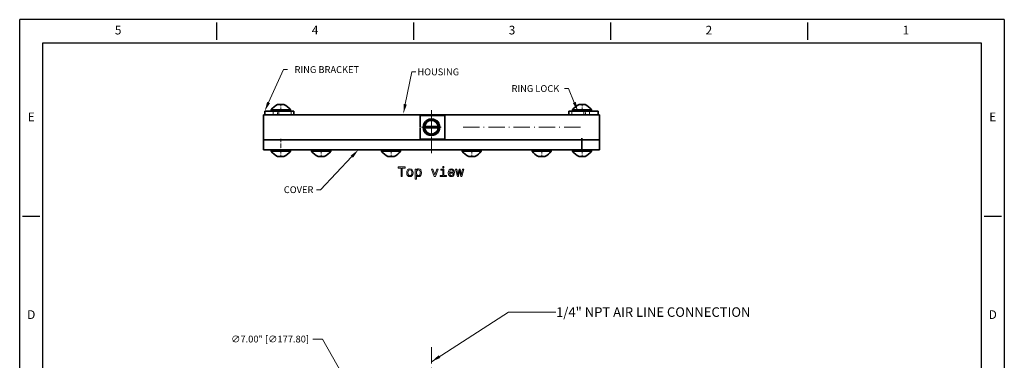
# Model space of a CAD drawing. Extents: x 2878 to 3600, y 663 to 1410.
# Drawn here: x 2878 to 3600, y 1160 to 1410 of the extents above; entities that cross this region are included whole.
import ezdxf
from ezdxf import colors
from ezdxf.entities.mleader import LeaderData, LeaderLine
from ezdxf.enums import TextEntityAlignment as Align
from ezdxf.math import Vec2, Vec3

# ---------------------------------------------------------------- set-up
doc = ezdxf.new("R2010")
doc.units = 0
doc.linetypes.add('DASHDOT', pattern=[18.5, 12, -3, 0.5, -3])
doc.layers.add('dim', color=6, linetype='Continuous', lineweight=13)
doc.layers.add('XX1', color=7, linetype='Continuous')
doc.layers.add('XX3', color=7, linetype='Continuous')
doc.styles.add('ROMAND', font='romand', dxfattribs={"height": 0.1875})
doc.dimstyles.get("Standard").update_dxf_attribs({"dimtxt": 5, "dimasz": 7, "dimexe": 3, "dimexo": 3, "dimgap": 0.09, "dimtad": 0, "dimtoh": 1, "dimlfac": 0.03937, "dimzin": 0, "dimdsep": 46, "dimlunit": 3, "dimtxsty": 'Standard', "dimcen": 0, "dimclrd": 6, "dimclre": 6, "dimclrt": 2, "dimadec": 1, "dimazin": 0, "dimtfac": 1, "dimtofl": 0, "dimtmove": 0, "dimatfit": 3, "dimfxl": 1, "dimtolj": 1, "dimtzin": 0, "dimlwd": 0, "dimlwe": 0, "dimarcsym": 0})

# ---------------------------------------------------------------- blocks, each defined once
blk = doc.blocks.new('*D6')
at = {"color": 6, "lineweight": 0, "transparency": 16777216}
for p, q in [((3093.15, 1175.96), (3100.15, 1175.96)), ((3100.15, 1175.96), (3132.66, 1118.81)), ((3136.12, 1112.72), (3132.66, 1118.81)), ((3224.04, 958.18), (3136.12, 1112.72)), ((3139.58, 1106.64), (3143.05, 1100.55))]:
    blk.add_line(p, q, dxfattribs=at)
at = {"color": 6, "transparency": 16777216}
blk.add_solid([(3140.6, 1107.22), (3138.57, 1106.06), (3136.12, 1112.72)], dxfattribs=at)
at = {"layer": 'Defpoints', "color": 0, "transparency": 16777216}
for p in [(3136.12, 1112.72), (3224.04, 958.18)]:
    blk.add_point(p, dxfattribs=at)
at = {"color": 2, "lineweight": 0, "transparency": 16777216, "insert": (3061.81, 1175.96), "char_height": 5, "attachment_point": 5}
blk.add_mtext('\\A1;∅7.00" [∅177.80]', dxfattribs=at)
blk = doc.blocks.new('_None')

msp = doc.modelspace()

# ---------------------------------------------------------------- linework, layer by layer
at = {"color": 7, "lineweight": 35, "ltscale": 0.157445}
msp.add_line((3057.845, 1343.207), (3064.143, 1343.207), dxfattribs=at)
at = {"color": 7, "lineweight": 35, "ltscale": 0.0654}
for p, q in [((3057.845, 1343.207), (3057.845, 1340.591)), ((3079.283, 1343.207), (3079.283, 1340.591)), ((3280.881, 1343.207), (3280.881, 1340.591)), ((3280.881, 1343.207), (3280.881, 1340.591)), ((3302.32, 1343.207), (3302.32, 1340.591))]:
    msp.add_line(p, q, dxfattribs=at)
at = {"color": 7, "lineweight": 35, "ltscale": 0.025}
for p, q in [((3062.677, 1344.207), (3062.677, 1343.207)), ((3062.677, 1344.207), (3062.677, 1343.207)), ((3076.677, 1344.207), (3076.677, 1343.207)), ((3283.487, 1344.207), (3283.487, 1343.207)), ((3283.487, 1344.207), (3283.487, 1343.207)), ((3297.487, 1344.207), (3297.487, 1343.207)), ((3062.677, 1313.937), (3062.677, 1314.937)), ((3062.677, 1313.937), (3062.677, 1314.937)), ((3076.677, 1313.937), (3076.677, 1314.937)), ((3092.26, 1313.937), (3092.26, 1314.937)), ((3092.26, 1313.937), (3092.26, 1314.937)), ((3106.26, 1313.937), (3106.26, 1314.937)), ((3143.499, 1313.937), (3143.499, 1314.937)), ((3143.499, 1313.937), (3143.499, 1314.937)), ((3157.499, 1313.937), (3157.499, 1314.937)), ((3202.665, 1313.937), (3202.665, 1314.937)), ((3202.665, 1313.937), (3202.665, 1314.937)), ((3216.665, 1313.937), (3216.665, 1314.937)), ((3253.904, 1313.937), (3253.904, 1314.937)), ((3253.904, 1313.937), (3253.904, 1314.937)), ((3267.904, 1313.937), (3267.904, 1314.937)), ((3283.487, 1313.937), (3283.487, 1314.937)), ((3283.487, 1313.937), (3283.487, 1314.937)), ((3297.487, 1313.937), (3297.487, 1314.937))]:
    msp.add_line(p, q, dxfattribs=at)
at = {"color": 7, "lineweight": 35, "ltscale": 0.324449}
for p, q in [((3075.655, 1344.207), (3062.677, 1344.207)), ((3075.655, 1343.207), (3062.677, 1343.207)), ((3075.655, 1314.937), (3062.677, 1314.937)), ((3075.655, 1313.937), (3062.677, 1313.937))]:
    msp.add_line(p, q, dxfattribs=at)
at = {"color": 7, "lineweight": 13, "ltscale": 0.0654}
for p, q in [((3064.143, 1343.207), (3064.143, 1340.591)), ((3068.24, 1343.207), (3068.24, 1340.591)), ((3077.194, 1343.207), (3077.194, 1340.591)), ((3282.97, 1343.207), (3282.97, 1340.591)), ((3291.924, 1343.207), (3291.924, 1340.591)), ((3296.022, 1343.207), (3296.022, 1340.591))]:
    msp.add_line(p, q, dxfattribs=at)
at = {"color": 7, "lineweight": 35, "ltscale": 0.102432}
for p, q in [((3064.143, 1343.207), (3068.24, 1343.207)), ((3291.924, 1343.207), (3296.022, 1343.207))]:
    msp.add_line(p, q, dxfattribs=at)
at = {"color": 7, "linetype": 'DASHDOT', "lineweight": 13, "ltscale": 0.078495}
for p, q in [((3067.154, 1343.469), (3067.154, 1340.329)), ((3293.01, 1343.469), (3293.01, 1340.329))]:
    msp.add_line(p, q, dxfattribs=at)
at = {"color": 7, "lineweight": 35, "ltscale": 0.002733}
for p, q in [((3067.477, 1348.207), (3067.377, 1348.161)), ((3067.477, 1309.937), (3067.377, 1309.983))]:
    msp.add_line(p, q, dxfattribs=at)
at = {"color": 7, "lineweight": 35, "ltscale": 0.022913}
for p, q in [((3068.403, 1348.207), (3067.486, 1348.207)), ((3068.403, 1309.937), (3067.486, 1309.937)), ((3152.689, 1309.937), (3151.773, 1309.937)), ((3259.63, 1309.937), (3258.714, 1309.937)), ((3263.095, 1309.937), (3262.178, 1309.937))]:
    msp.add_line(p, q, dxfattribs=at)
at = {"color": 7, "lineweight": 35, "ltscale": 0.223853}
for p, q in [((3077.194, 1343.207), (3068.24, 1343.207)), ((3282.97, 1343.207), (3291.924, 1343.207))]:
    msp.add_line(p, q, dxfattribs=at)
at = {"color": 7, "lineweight": 35, "ltscale": 0.008917}
for p, q in [((3068.76, 1348.207), (3068.403, 1348.207)), ((3068.76, 1309.937), (3068.403, 1309.937))]:
    msp.add_line(p, q, dxfattribs=at)
at = {"color": 7, "lineweight": 35, "ltscale": 0.045825}
for p, q in [((3070.593, 1348.207), (3068.76, 1348.207)), ((3070.593, 1309.937), (3068.76, 1309.937)), ((3151.416, 1309.937), (3149.583, 1309.937))]:
    msp.add_line(p, q, dxfattribs=at)
at = {"color": 7, "linetype": 'DASHDOT', "lineweight": 13, "ltscale": 0.150015}
for p, q in [((3069.677, 1348.708), (3069.677, 1342.707)), ((3290.487, 1348.708), (3290.487, 1342.707)), ((3069.677, 1309.437), (3069.677, 1315.437)), ((3099.26, 1309.437), (3099.26, 1315.437)), ((3150.499, 1309.437), (3150.499, 1315.437)), ((3209.665, 1309.437), (3209.665, 1315.437)), ((3260.904, 1309.437), (3260.904, 1315.437)), ((3290.487, 1309.437), (3290.487, 1315.437))]:
    msp.add_line(p, q, dxfattribs=at)
at = {"color": 7, "lineweight": 35, "ltscale": 0.003448}
for p, q in [((3070.731, 1348.207), (3070.594, 1348.207)), ((3070.731, 1309.937), (3070.594, 1309.937))]:
    msp.add_line(p, q, dxfattribs=at)
at = {"color": 7, "lineweight": 35, "ltscale": 0.005486}
for p, q in [((3070.951, 1348.207), (3070.731, 1348.207)), ((3070.951, 1309.937), (3070.731, 1309.937))]:
    msp.add_line(p, q, dxfattribs=at)
at = {"color": 7, "lineweight": 35, "ltscale": 0.015125}
for p, q in [((3071.555, 1348.207), (3070.95, 1348.207)), ((3071.555, 1309.937), (3070.95, 1309.937))]:
    msp.add_line(p, q, dxfattribs=at)
at = {"color": 7, "lineweight": 35, "ltscale": 0.007788}
for p, q in [((3071.867, 1348.207), (3071.555, 1348.207)), ((3071.867, 1309.937), (3071.555, 1309.937))]:
    msp.add_line(p, q, dxfattribs=at)
at = {"color": 7, "lineweight": 35, "ltscale": 0.002589}
for p, q in [((3071.877, 1348.207), (3071.971, 1348.164)), ((3071.877, 1309.937), (3071.971, 1309.981))]:
    msp.add_line(p, q, dxfattribs=at)
at = {"color": 7, "lineweight": 35, "ltscale": 0.025552}
for p, q in [((3076.677, 1344.207), (3075.655, 1344.207)), ((3076.677, 1343.207), (3075.655, 1343.207)), ((3076.677, 1314.937), (3075.655, 1314.937)), ((3076.677, 1313.937), (3075.655, 1313.937))]:
    msp.add_line(p, q, dxfattribs=at)
at = {"color": 7, "lineweight": 35, "ltscale": 0.052225}
msp.add_line((3077.194, 1343.207), (3079.283, 1343.207), dxfattribs=at)
at = {"color": 7, "linetype": 'DASHDOT', "lineweight": 13, "ltscale": 0.3575}
msp.add_line((3180.082, 1343.91), (3180.082, 1312.372), dxfattribs=at)
at = {"color": 7, "linetype": 'DASHDOT', "lineweight": 13}
for p, q in [((3180.082, 1312.372), (3180.082, 1343.157)), ((3203.338, 1331.447), (3290.277, 1331.447)), ((3180.082, 1169.89), (3180.082, 901.014))]:
    msp.add_line(p, q, dxfattribs=at)
at = {"color": 7, "lineweight": 35, "ltscale": 0.052228}
msp.add_line((3280.881, 1343.207), (3282.97, 1343.207), dxfattribs=at)
at = {"color": 7, "lineweight": 35, "ltscale": 0.258902}
for p, q in [((3293.843, 1344.207), (3283.487, 1344.207)), ((3293.843, 1343.207), (3283.487, 1343.207)), ((3293.843, 1314.937), (3283.487, 1314.937)), ((3293.843, 1313.937), (3283.487, 1313.937))]:
    msp.add_line(p, q, dxfattribs=at)
at = {"color": 7, "lineweight": 35, "ltscale": 0.004999}
for p, q in [((3288.487, 1348.207), (3288.287, 1348.207)), ((3207.665, 1309.937), (3207.465, 1309.937)), ((3211.865, 1309.937), (3211.665, 1309.937)), ((3288.487, 1309.937), (3288.287, 1309.937))]:
    msp.add_line(p, q, dxfattribs=at)
at = {"color": 7, "lineweight": 35, "ltscale": 0.001268}
for p, q in [((3288.487, 1348.207), (3288.487, 1348.156)), ((3292.487, 1348.207), (3292.487, 1348.156)), ((3097.26, 1309.937), (3097.26, 1309.988)), ((3101.26, 1309.937), (3101.26, 1309.988)), ((3207.665, 1309.937), (3207.665, 1309.988)), ((3211.665, 1309.937), (3211.665, 1309.988)), ((3288.487, 1309.937), (3288.487, 1309.988)), ((3292.487, 1309.937), (3292.487, 1309.988))]:
    msp.add_line(p, q, dxfattribs=at)
at = {"color": 7, "lineweight": 35, "ltscale": 0.005139}
for p, q in [((3288.693, 1348.207), (3288.487, 1348.207)), ((3288.693, 1309.937), (3288.487, 1309.937))]:
    msp.add_line(p, q, dxfattribs=at)
at = {"color": 7, "lineweight": 35, "ltscale": 0.039688}
for p, q in [((3290.281, 1348.207), (3288.694, 1348.207)), ((3099.053, 1309.937), (3097.466, 1309.937)), ((3101.053, 1309.937), (3099.466, 1309.937)), ((3290.281, 1309.937), (3288.694, 1309.937))]:
    msp.add_line(p, q, dxfattribs=at)
at = {"color": 7, "lineweight": 35, "ltscale": 0.010303}
for p, q in [((3290.693, 1348.207), (3290.281, 1348.207)), ((3290.693, 1309.937), (3290.281, 1309.937))]:
    msp.add_line(p, q, dxfattribs=at)
at = {"color": 7, "lineweight": 35, "ltscale": 0.021213}
for p, q in [((3291.542, 1348.207), (3290.694, 1348.207)), ((3291.542, 1309.937), (3290.694, 1309.937))]:
    msp.add_line(p, q, dxfattribs=at)
at = {"color": 7, "lineweight": 35, "ltscale": 0.018475}
for p, q in [((3292.281, 1348.207), (3291.542, 1348.207)), ((3292.281, 1309.937), (3291.542, 1309.937))]:
    msp.add_line(p, q, dxfattribs=at)
at = {"color": 7, "lineweight": 35, "ltscale": 0.002109}
for p, q in [((3292.366, 1348.207), (3292.282, 1348.207)), ((3292.366, 1309.937), (3292.282, 1309.937))]:
    msp.add_line(p, q, dxfattribs=at)
at = {"color": 7, "lineweight": 35, "ltscale": 0.003036}
for p, q in [((3292.488, 1348.207), (3292.366, 1348.207)), ((3292.488, 1309.937), (3292.366, 1309.937))]:
    msp.add_line(p, q, dxfattribs=at)
at = {"color": 7, "lineweight": 35, "ltscale": 0.005002}
for p, q in [((3292.687, 1348.207), (3292.487, 1348.207)), ((3097.26, 1309.937), (3097.06, 1309.937)), ((3292.687, 1309.937), (3292.487, 1309.937))]:
    msp.add_line(p, q, dxfattribs=at)
at = {"color": 7, "lineweight": 35, "ltscale": 0.091098}
for p, q in [((3297.487, 1344.207), (3293.843, 1344.207)), ((3297.487, 1343.207), (3293.843, 1343.207)), ((3297.487, 1314.937), (3293.843, 1314.937)), ((3297.487, 1313.937), (3293.843, 1313.937))]:
    msp.add_line(p, q, dxfattribs=at)
at = {"color": 7, "lineweight": 35, "ltscale": 0.157446}
msp.add_line((3296.022, 1343.207), (3302.32, 1343.207), dxfattribs=at)
at = {"color": 7, "lineweight": 35, "ltscale": 0.00208}
for p, q in [((3057.043, 1340.591), (3056.96, 1340.591)), ((3057.043, 1322.303), (3056.96, 1322.303)), ((3056.96, 1322.303), (3057.043, 1322.303)), ((3056.96, 1314.937), (3057.043, 1314.937))]:
    msp.add_line(p, q, dxfattribs=at)
at = {"color": 7, "lineweight": 35, "ltscale": 0.4572}
for p, q in [((3056.96, 1340.591), (3056.96, 1322.303)), ((3056.96, 1340.591), (3056.96, 1322.303)), ((3303.204, 1340.591), (3303.204, 1322.303))]:
    msp.add_line(p, q, dxfattribs=at)
at = {"color": 7, "lineweight": 35, "ltscale": 0.022147}
msp.add_line((3057.846, 1340.591), (3056.96, 1340.591), dxfattribs=at)
at = {"color": 7, "lineweight": 13, "ltscale": 0.4572}
for p, q in [((3057.043, 1322.303), (3057.043, 1340.591)), ((3303.121, 1322.303), (3303.121, 1340.591))]:
    msp.add_line(p, q, dxfattribs=at)
at = {"color": 7, "lineweight": 35}
for p, q in [((3303.121, 1340.591), (3057.043, 1340.591)), ((3169.202, 1340.591), (3081.657, 1340.591)), ((3278.507, 1340.591), (3180.082, 1340.591)), ((3262.45, 1340.591), (3184.288, 1340.591)), ((3303.121, 1322.303), (3057.043, 1322.303)), ((3303.121, 1322.303), (3057.043, 1322.303)), ((3303.121, 1314.937), (3057.043, 1314.937))]:
    msp.add_line(p, q, dxfattribs=at)
at = {"color": 7, "lineweight": 35, "ltscale": 0.059341}
msp.add_line((3079.283, 1340.591), (3081.657, 1340.591), dxfattribs=at)
at = {"color": 7, "lineweight": 35, "ltscale": 0.077609}
msp.add_line((3173.539, 1340.591), (3170.435, 1340.591), dxfattribs=at)
at = {"color": 7, "lineweight": 35, "ltscale": 0.055489}
msp.add_line((3173.899, 1340.591), (3171.679, 1340.591), dxfattribs=at)
at = {"color": 7, "lineweight": 35, "ltscale": 0.212502}
msp.add_line((3171.833, 1340.197), (3171.833, 1331.697), dxfattribs=at)
at = {"color": 7, "lineweight": 35, "ltscale": 0.45}
for p, q in [((3171.833, 1340.197), (3189.833, 1340.197)), ((3171.833, 1322.697), (3189.833, 1322.697))]:
    msp.add_line(p, q, dxfattribs=at)
at = {"color": 7, "lineweight": 35, "ltscale": 0.071014}
msp.add_line((3178.093, 1340.591), (3175.253, 1340.591), dxfattribs=at)
at = {"color": 7, "lineweight": 35, "ltscale": 0.064433}
msp.add_line((3178.453, 1340.591), (3175.876, 1340.591), dxfattribs=at)
at = {"color": 7, "lineweight": 35, "ltscale": 0.073134}
msp.add_line((3183.007, 1340.591), (3180.082, 1340.591), dxfattribs=at)
at = {"color": 7, "linetype": 'DASHDOT', "lineweight": 13, "ltscale": 0.325}
for p, q in [((3180.082, 1337.947), (3180.082, 1324.947)), ((3186.582, 1331.447), (3173.582, 1331.447))]:
    msp.add_line(p, q, dxfattribs=at)
at = {"color": 7, "lineweight": 35, "ltscale": 0.4375}
msp.add_line((3189.833, 1340.197), (3189.833, 1322.697), dxfattribs=at)
at = {"color": 7, "lineweight": 35, "ltscale": 0.059357}
msp.add_line((3278.507, 1340.591), (3280.881, 1340.591), dxfattribs=at)
at = {"color": 7, "lineweight": 35, "ltscale": 0.022134}
msp.add_line((3303.204, 1340.591), (3302.319, 1340.591), dxfattribs=at)
at = {"color": 7, "lineweight": 35, "ltscale": 0.002078}
for p, q in [((3303.204, 1340.591), (3303.121, 1340.591)), ((3303.204, 1322.303), (3303.121, 1322.303)), ((3303.121, 1322.303), (3303.204, 1322.303)), ((3303.121, 1314.937), (3303.204, 1314.937))]:
    msp.add_line(p, q, dxfattribs=at)
at = {"color": 7, "lineweight": 35, "ltscale": 0.212498}
msp.add_line((3171.833, 1331.197), (3171.833, 1322.697), dxfattribs=at)
at = {"color": 7, "linetype": 'DASHDOT', "lineweight": 13, "ltscale": 0.357501}
msp.add_line((3187.232, 1331.447), (3172.932, 1331.447), dxfattribs=at)
at = {"color": 7, "lineweight": 35, "ltscale": 0.004735}
for p, q in [((3174.332, 1331.947), (3174.522, 1331.947)), ((3174.332, 1330.947), (3174.522, 1330.947))]:
    msp.add_line(p, q, dxfattribs=at)
at = {"color": 7, "lineweight": 35, "ltscale": 0.00625}
for p, q in [((3174.332, 1331.947), (3174.332, 1330.947)), ((3174.522, 1331.947), (3174.522, 1330.947)), ((3180.082, 1331.947), (3180.082, 1331.697)), ((3180.082, 1331.197), (3180.082, 1330.947)), ((3185.642, 1331.947), (3185.642, 1330.947)), ((3185.832, 1331.947), (3185.832, 1330.947))]:
    msp.add_line(p, q, dxfattribs=at)
at = {"color": 7, "lineweight": 35, "ltscale": 0.139006}
for p, q in [((3174.522, 1331.947), (3180.082, 1331.947)), ((3174.522, 1330.947), (3180.082, 1330.947)), ((3185.642, 1331.947), (3180.082, 1331.947)), ((3185.642, 1330.947), (3180.082, 1330.947))]:
    msp.add_line(p, q, dxfattribs=at)
at = {"color": 7, "lineweight": 35, "ltscale": 0.004733}
for p, q in [((3185.832, 1331.947), (3185.642, 1331.947)), ((3185.832, 1330.947), (3185.642, 1330.947))]:
    msp.add_line(p, q, dxfattribs=at)
at = {"color": 7, "lineweight": 35, "ltscale": 0.18415}
for p, q in [((3056.96, 1322.303), (3056.96, 1314.937)), ((3056.96, 1322.303), (3056.96, 1314.937)), ((3303.204, 1322.303), (3303.204, 1314.937))]:
    msp.add_line(p, q, dxfattribs=at)
at = {"color": 7, "lineweight": 13, "ltscale": 0.18415}
for p, q in [((3057.043, 1314.937), (3057.043, 1322.303)), ((3303.121, 1314.937), (3303.121, 1322.303))]:
    msp.add_line(p, q, dxfattribs=at)
at = {"color": 7, "linetype": 'DASHDOT', "lineweight": 13, "ltscale": 0.220995}
msp.add_line((3069.66, 1323.04), (3069.66, 1314.2), dxfattribs=at)
at = {"color": 7, "lineweight": 13, "ltscale": 0.031097}
msp.add_line((3290.278, 1322.303), (3290.278, 1323.547), dxfattribs=at)
at = {"color": 7, "lineweight": 35, "ltscale": 0.002654}
for p, q in [((3290.278, 1322.303), (3290.384, 1322.303)), ((3290.384, 1322.303), (3290.278, 1322.303)), ((3290.278, 1314.937), (3290.384, 1314.937))]:
    msp.add_line(p, q, dxfattribs=at)
at = {"color": 7, "lineweight": 13, "ltscale": 0.184151}
msp.add_line((3290.278, 1314.937), (3290.278, 1322.303), dxfattribs=at)
at = {"color": 7, "lineweight": 35, "ltscale": 0.031097}
msp.add_line((3290.384, 1323.547), (3290.384, 1322.303), dxfattribs=at)
at = {"color": 7, "lineweight": 35, "ltscale": 0.184151}
msp.add_line((3290.384, 1322.303), (3290.384, 1314.937), dxfattribs=at)
at = {"color": 7, "lineweight": 35, "ltscale": 0.349951}
for p, q in [((3106.258, 1314.937), (3092.26, 1314.937)), ((3106.258, 1313.937), (3092.26, 1313.937))]:
    msp.add_line(p, q, dxfattribs=at)
at = {"color": 7, "lineweight": 35, "ltscale": 4.88281e-05}
for p, q in [((3106.26, 1314.937), (3106.258, 1314.937)), ((3106.26, 1313.937), (3106.258, 1313.937))]:
    msp.add_line(p, q, dxfattribs=at)
at = {"color": 7, "lineweight": 35, "ltscale": 0.021423}
for p, q in [((3144.356, 1314.937), (3143.499, 1314.937)), ((3144.356, 1313.937), (3143.499, 1313.937))]:
    msp.add_line(p, q, dxfattribs=at)
at = {"color": 7, "lineweight": 35, "ltscale": 0.328577}
for p, q in [((3157.499, 1314.937), (3144.356, 1314.937)), ((3157.499, 1313.937), (3144.356, 1313.937))]:
    msp.add_line(p, q, dxfattribs=at)
at = {"color": 7, "lineweight": 35, "ltscale": 0.083948}
for p, q in [((3206.023, 1314.937), (3202.665, 1314.937)), ((3206.023, 1313.937), (3202.665, 1313.937))]:
    msp.add_line(p, q, dxfattribs=at)
at = {"color": 7, "lineweight": 35, "ltscale": 0.266052}
for p, q in [((3216.665, 1314.937), (3206.023, 1314.937)), ((3216.665, 1313.937), (3206.023, 1313.937))]:
    msp.add_line(p, q, dxfattribs=at)
at = {"color": 7, "lineweight": 35, "ltscale": 0.170871}
for p, q in [((3260.739, 1314.937), (3253.904, 1314.937)), ((3260.739, 1313.937), (3253.904, 1313.937))]:
    msp.add_line(p, q, dxfattribs=at)
at = {"color": 7, "lineweight": 35, "ltscale": 0.179129}
for p, q in [((3267.904, 1314.937), (3260.739, 1314.937)), ((3267.904, 1313.937), (3260.739, 1313.937))]:
    msp.add_line(p, q, dxfattribs=at)
at = {"color": 7, "lineweight": 35, "ltscale": 0.00513}
msp.add_line((3097.465, 1309.937), (3097.26, 1309.937), dxfattribs=at)
at = {"color": 7, "lineweight": 35, "ltscale": 0.003842}
msp.add_line((3099.208, 1309.937), (3099.054, 1309.937), dxfattribs=at)
at = {"color": 7, "lineweight": 35, "ltscale": 0.006461}
msp.add_line((3099.466, 1309.937), (3099.208, 1309.937), dxfattribs=at)
at = {"color": 7, "lineweight": 35, "ltscale": 0.005136}
msp.add_line((3101.26, 1309.937), (3101.054, 1309.937), dxfattribs=at)
at = {"color": 7, "lineweight": 35, "ltscale": 0.004984}
msp.add_line((3101.459, 1309.937), (3101.26, 1309.937), dxfattribs=at)
at = {"color": 7, "lineweight": 35, "ltscale": 0.002519}
msp.add_line((3148.299, 1309.937), (3148.208, 1309.98), dxfattribs=at)
at = {"color": 7, "lineweight": 35, "ltscale": 0.006491}
msp.add_line((3148.568, 1309.937), (3148.309, 1309.937), dxfattribs=at)
at = {"color": 7, "lineweight": 35, "ltscale": 0.016422}
msp.add_line((3149.225, 1309.937), (3148.568, 1309.937), dxfattribs=at)
at = {"color": 7, "lineweight": 35, "ltscale": 0.003214}
msp.add_line((3149.354, 1309.937), (3149.226, 1309.937), dxfattribs=at)
at = {"color": 7, "lineweight": 35, "ltscale": 0.005704}
msp.add_line((3149.583, 1309.937), (3149.354, 1309.937), dxfattribs=at)
at = {"color": 7, "lineweight": 35, "ltscale": 0.008905}
msp.add_line((3151.773, 1309.937), (3151.416, 1309.937), dxfattribs=at)
at = {"color": 7, "lineweight": 35, "ltscale": 0.002242}
msp.add_line((3152.699, 1309.937), (3152.78, 1309.975), dxfattribs=at)
at = {"color": 7, "lineweight": 35, "ltscale": 0.00173}
msp.add_line((3207.734, 1309.937), (3207.665, 1309.937), dxfattribs=at)
at = {"color": 7, "lineweight": 35, "ltscale": 0.003409}
msp.add_line((3207.871, 1309.937), (3207.734, 1309.937), dxfattribs=at)
at = {"color": 7, "lineweight": 35, "ltscale": 0.016226}
msp.add_line((3208.52, 1309.937), (3207.871, 1309.937), dxfattribs=at)
at = {"color": 7, "lineweight": 35, "ltscale": 0.023459}
msp.add_line((3209.459, 1309.937), (3208.52, 1309.937), dxfattribs=at)
at = {"color": 7, "lineweight": 35, "ltscale": 0.010281}
msp.add_line((3209.871, 1309.937), (3209.46, 1309.937), dxfattribs=at)
at = {"color": 7, "lineweight": 35, "ltscale": 0.039685}
msp.add_line((3211.459, 1309.937), (3209.871, 1309.937), dxfattribs=at)
at = {"color": 7, "lineweight": 35, "ltscale": 0.005133}
msp.add_line((3211.665, 1309.937), (3211.46, 1309.937), dxfattribs=at)
at = {"color": 7, "lineweight": 35, "ltscale": 0.002583}
msp.add_line((3258.704, 1309.937), (3258.611, 1309.981), dxfattribs=at)
at = {"color": 7, "lineweight": 35, "ltscale": 0.008902}
msp.add_line((3259.987, 1309.937), (3259.631, 1309.937), dxfattribs=at)
at = {"color": 7, "lineweight": 35, "ltscale": 0.021616}
msp.add_line((3260.852, 1309.937), (3259.988, 1309.937), dxfattribs=at)
at = {"color": 7, "lineweight": 35, "ltscale": 0.02421}
msp.add_line((3261.821, 1309.937), (3260.852, 1309.937), dxfattribs=at)
at = {"color": 7, "lineweight": 35, "ltscale": 0.008914}
msp.add_line((3262.178, 1309.937), (3261.822, 1309.937), dxfattribs=at)
at = {"color": 7, "lineweight": 35, "ltscale": 0.002347}
msp.add_line((3263.104, 1309.937), (3263.19, 1309.977), dxfattribs=at)
at = {"color": 7, "linetype": 'DASHDOT', "lineweight": 13, "ltscale": 0.072601}
msp.add_line((3180.082, 1158.79), (3180.082, 1161.694), dxfattribs=at)
at = {"color": 7, "lineweight": 35}
for points in [[(3185.138, 1335.151), (3184.694, 1335.632), (3184.203, 1336.062), (3183.671, 1336.437), (3183.105, 1336.753), (3182.51, 1337.006), (3181.932, 1337.184), (3181.342, 1337.303), (3180.744, 1337.361), (3180.145, 1337.359), (3179.513, 1337.291), (3178.894, 1337.155), (3178.296, 1336.953), (3177.725, 1336.689), (3177.189, 1336.365), (3176.693, 1335.985), (3176.244, 1335.554), (3175.846, 1335.079), (3175.506, 1334.564), (3175.225, 1334.016), (3175.079, 1333.651)], [(3186.077, 1331.197), (3185.985, 1330.614), (3185.836, 1330.045), (3185.631, 1329.495), (3185.374, 1328.97), (3185.067, 1328.475), (3184.681, 1327.978), (3184.244, 1327.527), (3183.762, 1327.128), (3183.241, 1326.787), (3182.688, 1326.506), (3182.164, 1326.306), (3181.625, 1326.161), (3181.075, 1326.071)]]:
    msp.add_lwpolyline(points, dxfattribs=at)
at = {"color": 7, "lineweight": 13}
for points in [[(3157.801, 1295.372), (3158.729, 1295.372), (3158.729, 1301.525), (3160.847, 1301.525), (3160.847, 1302.372), (3155.673, 1302.372), (3155.673, 1301.525), (3157.801, 1301.525)], [(3161.987, 1298.076), (3162.148, 1296.845), (3162.612, 1295.937), (3163.349, 1295.372), (3164.337, 1295.181), (3165.315, 1295.372), (3166.052, 1295.927), (3166.516, 1296.835), (3166.687, 1298.076), (3166.516, 1299.306), (3166.052, 1300.224), (3165.315, 1300.779), (3164.337, 1300.98), (3163.349, 1300.779), (3162.612, 1300.214), (3162.148, 1299.306)], [(3162.895, 1298.086), (3162.986, 1298.993), (3163.268, 1299.649), (3163.722, 1300.052), (3164.337, 1300.194), (3164.942, 1300.052), (3165.396, 1299.659), (3165.678, 1298.993), (3165.78, 1298.086), (3165.678, 1297.168), (3165.396, 1296.502), (3164.942, 1296.099), (3164.337, 1295.967), (3163.722, 1296.099), (3163.268, 1296.502), (3162.986, 1297.168)], [(3169.158, 1299.952), (3169.158, 1300.789), (3168.271, 1300.789), (3168.271, 1293.274), (3169.158, 1293.274), (3169.158, 1296.199), (3169.471, 1295.725), (3169.824, 1295.413), (3170.712, 1295.181), (3171.559, 1295.372), (3172.225, 1295.947), (3172.658, 1296.855), (3172.82, 1298.086), (3172.658, 1299.306), (3172.225, 1300.214), (3171.559, 1300.779), (3170.712, 1300.98), (3170.228, 1300.92), (3169.814, 1300.728), (3169.461, 1300.406)], [(3170.56, 1295.978), (3169.965, 1296.109), (3169.531, 1296.512), (3169.259, 1297.168), (3169.168, 1298.086), (3169.259, 1298.993), (3169.531, 1299.649), (3169.965, 1300.042), (3170.56, 1300.184), (3171.105, 1300.042), (3171.539, 1299.639), (3171.811, 1298.983), (3171.912, 1298.086), (3171.811, 1297.178), (3171.539, 1296.512), (3171.105, 1296.109)], [(3182.089, 1295.372), (3183.027, 1295.372), (3185.004, 1300.789), (3184.086, 1300.789), (3182.563, 1296.421), (3181.01, 1300.789), (3180.082, 1300.789)], [(3189.251, 1296.119), (3189.251, 1300.607), (3186.971, 1300.607), (3186.971, 1299.851), (3188.363, 1299.851), (3188.363, 1296.119), (3186.547, 1296.119), (3186.547, 1295.372), (3191.086, 1295.372), (3191.086, 1296.119)], [(3189.281, 1302.614), (3188.343, 1302.614), (3188.343, 1301.606), (3189.281, 1301.606)], [(3193.386, 1297.823), (3196.937, 1297.823), (3196.947, 1298.237), (3196.785, 1299.397), (3196.341, 1300.264), (3195.635, 1300.789), (3194.697, 1300.98), (3193.78, 1300.779), (3193.073, 1300.214), (3192.619, 1299.296), (3192.458, 1298.086), (3192.609, 1296.845), (3193.063, 1295.937), (3193.759, 1295.372), (3194.667, 1295.181), (3195.454, 1295.312), (3196.099, 1295.655), (3196.573, 1296.199), (3196.846, 1296.926), (3195.968, 1296.926), (3195.787, 1296.522), (3195.524, 1296.22), (3194.778, 1295.978), (3194.203, 1296.088), (3193.769, 1296.442), (3193.487, 1297.016), (3193.386, 1297.793)], [(3193.386, 1298.57), (3193.497, 1299.266), (3193.769, 1299.78), (3194.183, 1300.093), (3194.728, 1300.204), (3195.262, 1300.093), (3195.676, 1299.78), (3195.928, 1299.266), (3196.019, 1298.57)], [(3199.962, 1295.372), (3200.769, 1299.972), (3201.576, 1295.372), (3202.424, 1295.372), (3203.755, 1300.789), (3202.898, 1300.789), (3202, 1296.189), (3201.203, 1300.789), (3200.325, 1300.789), (3199.529, 1296.189), (3198.631, 1300.789), (3197.784, 1300.789), (3199.115, 1295.372)]]:
    msp.add_lwpolyline(points, close=True, dxfattribs=at)
at = {"color": 7, "lineweight": 35}
msp.add_circle((3180.082, 1331.447), 5.5, dxfattribs=at)
for centre, radius, start, end in [((3072.43, 1337.383), 11.904, 115.170568, 145.021035), ((3068.103, 1346.595), 1.726, 110.933098, 115.230783), ((3067.786, 1346.595), 1.726, 64.769222, 69.0669), ((3069.838, 1342.564), 5.745, 100.812725, 103.241458), ((3069.838, 1342.564), 5.745, 100.812725, 103.241458), ((3069.515, 1342.564), 5.745, 76.758547, 79.18728), ((3071.567, 1346.595), 1.726, 110.933098, 115.230783), ((3071.567, 1346.595), 1.726, 110.933098, 115.230783), ((3071.25, 1346.595), 1.726, 64.769222, 69.0669), ((3066.923, 1337.383), 11.904, 34.978966, 64.829437), ((3293.241, 1337.383), 11.904, 114.590111, 145.021035), ((3289.642, 1343.907), 4.403, 102.43889, 105.203327), ((3289.642, 1343.907), 4.403, 102.43889, 105.203327), ((3289.333, 1343.907), 4.403, 74.796671, 77.561108), ((3291.642, 1343.907), 4.403, 102.43889, 105.203327), ((3291.642, 1343.907), 4.403, 102.43889, 105.203327), ((3291.333, 1343.907), 4.403, 74.796671, 77.561108), ((3287.734, 1337.383), 11.904, 34.978966, 65.409887), ((3180.074, 1331.446), 5.445, 28.622341, 174.714736), ((3180.074, 1331.446), 5.416, 28.622188, 174.68661), ((3180.074, 1331.446), 5.401, 28.622096, 174.671679), ((3180.074, 1331.446), 5.372, 28.621942, 174.643088), ((3180.074, 1331.446), 5.357, 28.62186, 174.627884), ((3180.083, 1331.453), 6.068, 90.007092, 151.401962), ((3180.074, 1331.446), 5.329, 28.621703, 174.598814), ((3180.074, 1331.446), 5.313, 28.621616, 174.583378), ((3180.074, 1331.446), 5.285, 28.621454, 174.553831), ((3180.074, 1331.446), 5.269, 28.621363, 174.538135), ((3180.074, 1331.446), 5.241, 28.621199, 174.508096), ((3180.074, 1331.446), 5.225, 28.621107, 174.492127), ((3180.074, 1331.446), 5.197, 28.62094, 174.461582), ((3180.074, 1331.446), 5.182, 28.620846, 174.44534), ((3180.074, 1331.446), 5.153, 28.620677, 174.414263), ((3180.074, 1331.446), 5.138, 28.620583, 174.397747), ((3180.074, 1331.446), 5.109, 28.620407, 174.366137), ((3180.074, 1331.447), 5.459, 28.610998, 156.193312), ((3180.082, 1331.447), 5, 5.738889, 174.261376), ((3180.078, 1331.448), 6.073, 331.36652, 89.955449), ((3180.086, 1331.447), 6.073, 151.366527, 269.955451), ((3180.082, 1331.447), 5.467, 156.230154, 174.752862), ((3180.082, 1331.447), 5.467, 185.24793, 280.462693), ((3180.084, 1331.441), 5.457, 185.187278, 208.575662), ((3180.084, 1331.441), 5.428, 185.214899, 208.575266), ((3180.084, 1331.441), 5.413, 185.229502, 208.575075), ((3180.084, 1331.441), 5.384, 185.257547, 208.574651), ((3180.084, 1331.441), 5.369, 185.272409, 208.574474), ((3180.084, 1331.441), 5.34, 185.300946, 208.574064), ((3180.084, 1331.441), 5.325, 185.316027, 208.573859), ((3180.084, 1331.441), 5.296, 185.345041, 208.573449), ((3180.084, 1331.441), 5.281, 185.360382, 208.573244), ((3180.084, 1331.441), 5.252, 185.389875, 208.572821), ((3180.084, 1331.441), 5.237, 185.405475, 208.572616), ((3180.084, 1331.441), 5.208, 185.435473, 208.572179), ((3180.084, 1331.441), 5.193, 185.451347, 208.571974), ((3180.084, 1331.441), 5.164, 185.48185, 208.571537), ((3180.084, 1331.441), 5.149, 185.497997, 208.571318), ((3180.084, 1331.441), 5.121, 185.529033, 208.570868), ((3180.082, 1331.447), 5, 185.739717, 354.260548), ((3180.089, 1331.444), 5.463, 208.585839, 280.400648), ((3180.09, 1331.449), 5.438, 208.622313, 354.708046), ((3180.09, 1331.449), 5.423, 208.622217, 354.693236), ((3180.09, 1331.449), 5.394, 208.622067, 354.664878), ((3180.09, 1331.449), 5.379, 208.621985, 354.6498), ((3180.09, 1331.449), 5.35, 208.621821, 354.620999), ((3180.09, 1331.449), 5.335, 208.621739, 354.605663), ((3180.09, 1331.449), 5.307, 208.621575, 354.576357), ((3180.09, 1331.449), 5.291, 208.621493, 354.560791), ((3180.09, 1331.449), 5.263, 208.621329, 354.530993), ((3180.09, 1331.449), 5.247, 208.621233, 354.515164), ((3180.09, 1331.449), 5.219, 208.621069, 354.484863), ((3180.09, 1331.449), 5.204, 208.620974, 354.468765), ((3180.09, 1331.449), 5.175, 208.62081, 354.437946), ((3180.09, 1331.449), 5.16, 208.620714, 354.421572), ((3180.09, 1331.449), 5.131, 208.620537, 354.390223), ((3180.081, 1331.442), 6.068, 270.007087, 331.401962), ((3180.08, 1331.454), 5.099, 5.552155, 28.570538), ((3180.08, 1331.454), 5.127, 5.520869, 28.57099), ((3180.08, 1331.454), 5.143, 5.504601, 28.571204), ((3180.08, 1331.454), 5.171, 5.473826, 28.571627), ((3180.08, 1331.454), 5.186, 5.457855, 28.571858), ((3180.08, 1331.454), 5.215, 5.42762, 28.572295), ((3180.08, 1331.454), 5.23, 5.411899, 28.5725), ((3180.08, 1331.454), 5.259, 5.38217, 28.57293), ((3180.08, 1331.454), 5.274, 5.36671, 28.573135), ((3180.08, 1331.454), 5.303, 5.337474, 28.573557), ((3180.08, 1331.454), 5.318, 5.322272, 28.573757), ((3180.08, 1331.454), 5.347, 5.293517, 28.574172), ((3180.08, 1331.454), 5.362, 5.278564, 28.574368), ((3180.08, 1331.454), 5.391, 5.250279, 28.574776), ((3180.08, 1331.454), 5.406, 5.235571, 28.574969), ((3180.08, 1331.454), 5.435, 5.207743, 28.57537), ((3180.08, 1331.454), 5.45, 5.193252, 28.575541), ((3179.974, 1331.832), 6.137, 358.743642, 32.734385), ((3072.43, 1320.761), 11.904, 214.978965, 244.829432), ((3066.923, 1320.761), 11.904, 295.170563, 325.021034), ((3102.013, 1320.761), 11.904, 214.978965, 245.409889), ((3096.506, 1320.761), 11.904, 294.590113, 325.021034), ((3153.252, 1320.761), 11.904, 214.978965, 244.829432), ((3147.746, 1320.761), 11.904, 295.170563, 325.021034), ((3212.418, 1320.761), 11.904, 214.978965, 245.409889), ((3206.912, 1320.761), 11.904, 294.590113, 325.021034), ((3263.658, 1320.761), 11.904, 214.978965, 244.829432), ((3258.151, 1320.761), 11.904, 295.17057, 325.021034), ((3293.241, 1320.761), 11.904, 214.978965, 245.409889), ((3287.734, 1320.761), 11.904, 294.590113, 325.021034), ((3068.103, 1311.549), 1.726, 244.769217, 249.066902), ((3067.786, 1311.549), 1.726, 290.9331, 295.230778), ((3069.838, 1315.581), 5.745, 256.758542, 259.187275), ((3069.838, 1315.581), 5.745, 256.758542, 259.187275), ((3069.515, 1315.581), 5.745, 280.81272, 283.241453), ((3071.567, 1311.549), 1.726, 244.769217, 249.066902), ((3071.567, 1311.549), 1.726, 244.769217, 249.066902), ((3071.25, 1311.549), 1.726, 290.9331, 295.230778), ((3098.414, 1314.237), 4.403, 254.796673, 257.56111), ((3098.414, 1314.237), 4.403, 254.796673, 257.56111), ((3098.105, 1314.237), 4.403, 282.438892, 285.203329), ((3100.414, 1314.237), 4.403, 254.796673, 257.56111), ((3100.414, 1314.237), 4.403, 254.796673, 257.56111), ((3100.105, 1314.237), 4.403, 282.438892, 285.203329), ((3148.925, 1311.549), 1.726, 244.769217, 249.066902), ((3148.609, 1311.549), 1.726, 290.9331, 295.230778), ((3150.66, 1315.581), 5.745, 256.758542, 259.187275), ((3150.66, 1315.581), 5.745, 256.758542, 259.187275), ((3150.338, 1315.581), 5.745, 280.81272, 283.241453), ((3152.39, 1311.549), 1.726, 244.769217, 249.066902), ((3152.39, 1311.549), 1.726, 244.769217, 249.066902), ((3152.073, 1311.549), 1.726, 290.9331, 295.230778), ((3152.073, 1311.549), 1.726, 290.9331, 295.230778), ((3208.82, 1314.237), 4.403, 254.796673, 257.56111), ((3208.82, 1314.237), 4.403, 254.796673, 257.56111), ((3208.51, 1314.237), 4.403, 282.438892, 285.203329), ((3210.82, 1314.237), 4.403, 254.796673, 257.56111), ((3210.82, 1314.237), 4.403, 254.796673, 257.56111), ((3210.51, 1314.237), 4.403, 282.438892, 285.203329), ((3259.331, 1311.549), 1.726, 244.769217, 249.066902), ((3259.014, 1311.549), 1.726, 290.9331, 295.230778), ((3261.066, 1315.581), 5.745, 256.758542, 259.187275), ((3261.066, 1315.581), 5.745, 256.758542, 259.187275), ((3260.743, 1315.581), 5.745, 280.81272, 283.241453), ((3262.795, 1311.549), 1.726, 244.769217, 249.066902), ((3262.795, 1311.549), 1.726, 244.769217, 249.066902), ((3262.478, 1311.549), 1.726, 290.9331, 295.230778), ((3262.478, 1311.549), 1.726, 290.9331, 295.230778), ((3289.642, 1314.237), 4.403, 254.796673, 257.56111), ((3289.642, 1314.237), 4.403, 254.796673, 257.56111), ((3289.333, 1314.237), 4.403, 282.438892, 285.203329), ((3291.642, 1314.237), 4.403, 254.796673, 257.56111), ((3291.642, 1314.237), 4.403, 254.796673, 257.56111), ((3291.333, 1314.237), 4.403, 282.438892, 285.203329)]:
    msp.add_arc(centre, radius, start, end, dxfattribs=at)
at = {"layer": 'XX1'}
for p, q in [((3600.051, 1410.443), (2878.259, 1410.443)), ((2878.259, 663.176), (2878.259, 1410.443)), ((3022.618, 1408.32), (3022.618, 1395.583)), ((3166.976, 1408.32), (3166.976, 1395.583)), ((3311.334, 1408.32), (3311.334, 1395.583)), ((3455.693, 1408.32), (3455.693, 1395.583)), ((3600.051, 1410.443), (3600.051, 663.176))]:
    msp.add_line(p, q, dxfattribs=at)
at = {"layer": 'XX1', "color": 1}
for p, q in [((2895.243, 1393.46), (3583.068, 1393.46)), ((2895.243, 680.16), (2895.243, 1393.46)), ((3583.068, 1393.46), (3583.068, 680.16))]:
    msp.add_line(p, q, dxfattribs=at)
at = {"layer": 'XX3'}
for p, q in [((2880.382, 1266.085), (2893.12, 1266.085)), ((3585.191, 1266.085), (3597.928, 1266.085))]:
    msp.add_line(p, q, dxfattribs=at)

# ---------------------------------------------------------------- texts
at = {"layer": 'dim', "color": 7, "insert": (3271.462, 1199.248), "char_height": 7, "attachment_point": 1}
msp.add_mtext('\\A1;1/4" NPT AIR LINE CONNECTION', dxfattribs=at)
at = {"layer": 'XX1', "color": 7, "style": 'ROMAND'}
for s, p in [('5', (2950.438, 1401.951)), ('4', (3094.797, 1401.951)), ('3', (3239.155, 1401.951)), ('2', (3383.514, 1401.951)), ('1', (3527.872, 1401.951))]:
    msp.add_text(s, height=6.369, dxfattribs=at).set_placement(p, align=Align.MIDDLE)
at = {"layer": 'XX3', "color": 7, "style": 'ROMAND'}
for p in [(2886.751, 1338.264), (3591.559, 1338.264)]:
    msp.add_text('E', height=6.369, dxfattribs=at).set_placement(p, align=Align.MIDDLE)
for p in [(2886.751, 1193.906), (3591.559, 1193.906)]:
    msp.add_text('D', height=6.369, dxfattribs=at).set_placement(p, align=Align.MIDDLE_CENTER)

# ---------------------------------------------------------------- dimensions: what is measured, and where the dimension line sits
at = {"lineweight": 0}
dim = msp.add_diameter_dim_2p(p1=(3224.041, 958.181), p2=(3136.123, 1112.723), dimstyle='Standard', override={"dimblk1": 'None', "dimsah": 1, "dimtofl": 1}, dxfattribs=at)
dim.commit()
dim.dimension.update_dxf_attribs({"geometry": '*D6', "text_midpoint": (3061.81, 1175.957), "dimtype": 163})

# ---------------------------------------------------------------- leaders
at = {"color": 2, "lineweight": 0}
ml = msp.add_multileader_mtext('Standard', dxfattribs=at)
ml.set_content('RING BRACKET', color=2)
ml.set_leader_properties(color=6, lineweight=0)
ml.build(insert=Vec2(0, 0))
ml.multileader.update_dxf_attribs({"text_left_attachment_type": 2, "text_right_attachment_type": 2, "dogleg_length": 3, "arrow_head_size": 7})
ctx = ml.context
ctx.base_point, ctx.char_height, ctx.arrow_head_size, ctx.landing_gap_size, ctx.plane_origin = Vec3(3074.566, 1373.804), 5, 7, 0.5, Vec3(3057.845, 1343.207)
ctx.left_attachment, ctx.right_attachment, ctx.text_align_type, ctx.attachment_type = 2, 2, 1, 2
notes = []
notes.append((ctx, [(1, (1, 1, 0), (3071.566, 1373.804), (1, 0), 3, [(0, [(3057.845, 1343.207)], 0, [])])]))
ctx.mtext.insert, ctx.mtext.alignment, ctx.mtext.flow_direction = Vec3(3103.399, 1376.304), 2, 5
ml = msp.add_multileader_mtext('Standard', dxfattribs=at)
ml.set_content('HOUSING', color=2)
ml.set_leader_properties(color=6, lineweight=0)
ml.build(insert=Vec2(0, 0))
ml.multileader.update_dxf_attribs({"text_left_attachment_type": 2, "text_right_attachment_type": 2, "dogleg_length": 3, "arrow_head_size": 7})
ctx = ml.context
ctx.base_point, ctx.char_height, ctx.arrow_head_size, ctx.landing_gap_size, ctx.plane_origin = Vec3(3168.776, 1372.108), 5, 7, 0.5, Vec3(3150.813, 1388.359)
ctx.left_attachment, ctx.right_attachment, ctx.text_align_type, ctx.attachment_type = 2, 2, 1, 2
notes.append((ctx, [(1, (1, 1, 0), (3165.776, 1372.108), (1, 0), 3, [(0, [(3159.531, 1341.462)], 0, [])])]))
ctx.mtext.insert, ctx.mtext.alignment, ctx.mtext.flow_direction = Vec3(3185.109, 1374.608), 2, 5
ml = msp.add_multileader_mtext('Standard', dxfattribs=at)
ml.set_content('RING LOCK', color=2)
ml.set_leader_properties(color=6, lineweight=0)
ml.build(insert=Vec2(0, 0))
ml.multileader.update_dxf_attribs({"text_left_attachment_type": 2, "text_right_attachment_type": 2, "dogleg_length": 3, "arrow_head_size": 7})
ctx = ml.context
ctx.base_point, ctx.char_height, ctx.arrow_head_size, ctx.landing_gap_size, ctx.plane_origin = Vec3(3234.969, 1359.867), 5, 7, 0.5, Vec3(3287.447, 1343.207)
ctx.left_attachment, ctx.right_attachment, ctx.text_align_type, ctx.attachment_type = 2, 2, 1, 2
notes.append((ctx, [(0, (1, 1, 0), (3280.636, 1359.867), (-1, 0), 3, [(0, [(3287.447, 1343.207)], 0, [])])]))
ctx.mtext.insert, ctx.mtext.alignment, ctx.mtext.flow_direction = Vec3(3256.303, 1362.367), 2, 5
ml = msp.add_multileader_mtext('Standard', dxfattribs=at)
ml.set_content('COVER', color=2)
ml.set_leader_properties(color=6, lineweight=0)
ml.build(insert=Vec2(0, 0))
ml.multileader.update_dxf_attribs({"text_left_attachment_type": 2, "text_right_attachment_type": 2, "dogleg_length": 3, "arrow_head_size": 7})
ctx = ml.context
ctx.base_point, ctx.char_height, ctx.arrow_head_size, ctx.landing_gap_size, ctx.plane_origin = Vec3(3069.721, 1285.604), 5, 7, 0.5, Vec3(3117.857, 1361.834)
ctx.left_attachment, ctx.right_attachment, ctx.text_align_type, ctx.attachment_type = 2, 2, 1, 2
notes.append((ctx, [(0, (1, 1, 0), (3098.721, 1285.604), (-1, 0), 3, [(0, [(3126.575, 1314.937)], 0, [])])]))
ctx.mtext.insert, ctx.mtext.alignment, ctx.mtext.flow_direction = Vec3(3082.721, 1288.104), 2, 5
at = {"layer": 'dim', "annotation_type": 0, "has_hookline": 1, "hookline_direction": 0, "text_width": 182}
msp.add_leader([(3180.082, 1159.302), (3236.543, 1195.748), (3271.322, 1195.748)], dimstyle='Standard', override={"dimgap": 0.14, "dimtad": 0}, dxfattribs=at)
for ctx, leaders in notes:
    for number, flags, end, landing, length, lines in leaders:
        leader = LeaderData()
        leader.index, (leader.has_last_leader_line, leader.has_dogleg_vector, leader.attachment_direction) = number, flags
        leader.last_leader_point, leader.dogleg_vector, leader.dogleg_length = Vec3(end), Vec3(landing), length
        for number, points, colour, breaks in lines:
            line = LeaderLine()
            line.index, line.vertices, line.color, line.breaks = number, Vec3.list(points), colors.encode_raw_color(colour), breaks
            leader.lines.append(line)
        ctx.leaders.append(leader)

doc.saveas('drawing.dxf')
